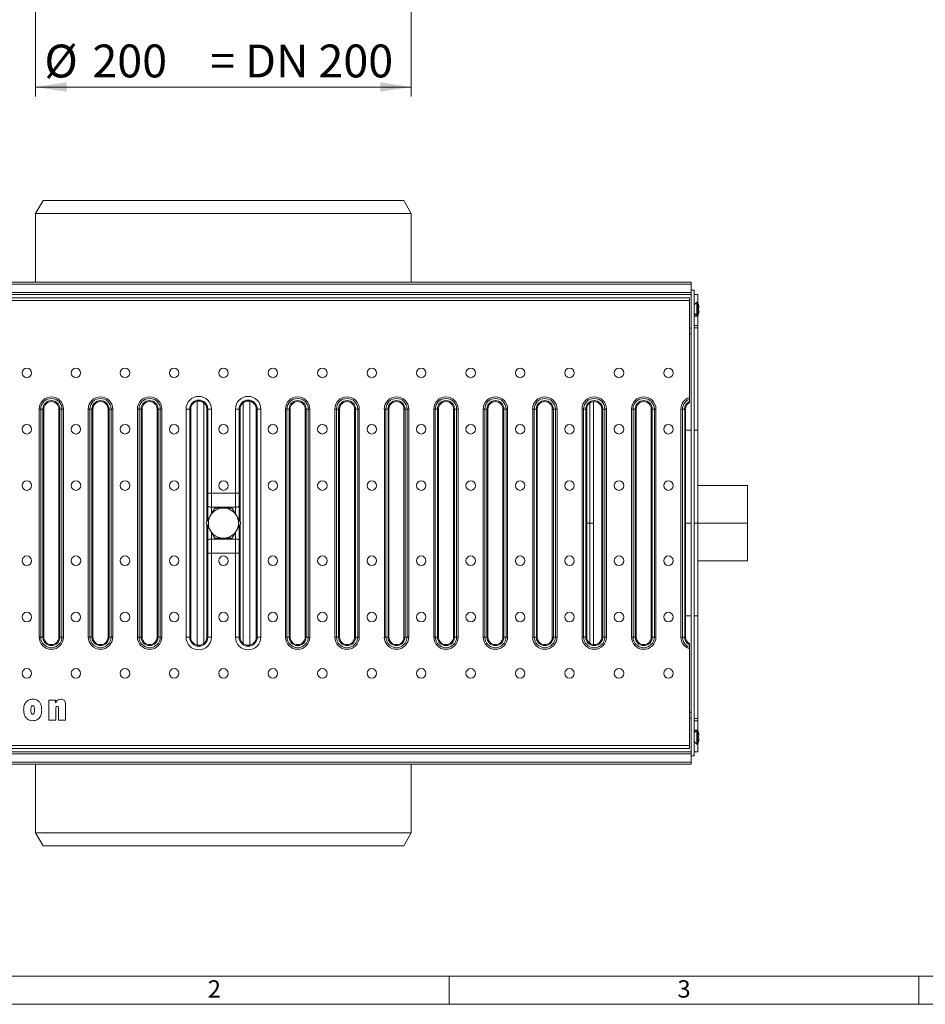
# Model space of a CAD drawing. Units: millimetres. Extents: x 7 to 413, y 7 to 290.
# Drawn here: x 64 to 161, y 7 to 112 of the extents above; entities that cross this region are included whole.
import ezdxf

# ---------------------------------------------------------------- set-up
doc = ezdxf.new("R2010")
doc.units = ezdxf.units.MM
doc.styles.add('SLDTEXTSTYLE0', font='TXT', dxfattribs={"width": 0.75})
doc.styles.add('SLDTEXTSTYLE1', font='TXT', dxfattribs={"width": 0.605})
doc.dimstyles.new('SLDDIMSTYLE0', dxfattribs={"dimtxt": 3.5, "dimasz": 3.302, "dimexe": 0, "dimexo": 0.0625, "dimgap": 0.875, "dimtad": 1, "dimdec": 0, "dimlfac": 5, "dimrnd": 1e-09, "dimzin": 12, "dimdsep": 46, "dimtxsty": 'SLDTEXTSTYLE1', "dimsah": 1, "dimcen": 0.09, "dimadec": 0, "dimazin": 3, "dimtfac": 1, "dimtdec": 0, "dimtofl": 0, "dimtmove": 0, "dimatfit": 3, "dimfxl": 0, "dimfrac": 2, "dimtolj": 1, "dimtzin": 12, "dimarcsym": 0})

# ---------------------------------------------------------------- blocks, each defined once
blk = doc.blocks.new('_D_1')
at = {"color": 7, "linetype": 'Continuous', "lineweight": 0}
for p, q in [((65.97, 160.7), (65.97, 103.7)), ((105.97, 160.7), (105.97, 103.7)), ((65.97, 104.7), (105.97, 104.7))]:
    blk.add_line(p, q, dxfattribs=at)
for points in [[(65.97, 104.7), (69.27, 104.2), (69.27, 105.21)], [(105.97, 104.7), (102.67, 105.21), (102.67, 104.2)]]:
    blk.add_solid(points, dxfattribs=at)
at = {"color": 7, "linetype": 'Continuous', "lineweight": 0, "char_height": 3.5, "attachment_point": 1, "style": 'SLDTEXTSTYLE1'}
for s, insert in [('%%c', (66.91, 109.22)), ('200', (72.02, 109.23)), ('= DN 200', (84.56, 109.23))]:
    blk.add_mtext(s, dxfattribs=dict(at, insert=insert))

msp = doc.modelspace()

# ---------------------------------------------------------------- linework, layer by layer
at = {"color": 7, "linetype": 'Continuous', "lineweight": 15}
for p, q in [((66.77, 92.61), (65.97, 91.23)), ((105.17, 92.61), (66.77, 92.61)), ((105.97, 91.23), (105.17, 92.61)), ((65.97, 91.23), (65.97, 83.91)), ((105.97, 91.23), (65.97, 91.23)), ((105.97, 83.91), (105.97, 91.23)), ((36.17, 83.91), (135.77, 83.91)), ((135.77, 83.71), (135.77, 83.91)), ((135.77, 83.71), (135.77, 82.81)), ((135.77, 83.05), (135.77, 33.45)), ((135.77, 83.05), (136.07, 83.05)), ((136.07, 33.45), (136.07, 83.05)), ((135.77, 82.61), (36.17, 82.61)), ((135.57, 82.25), (36.17, 82.25)), ((135.57, 82.25), (135.57, 81.95)), ((135.57, 71.64), (135.57, 81.95)), ((136.07, 82.61), (136.47, 82.61)), ((136.47, 82.61), (136.47, 81.71)), ((136.36, 81.79), (136.07, 81.5)), ((136.53, 81.53), (136.53, 81.53)), ((136.58, 81.17), (136.53, 81.17)), ((136.58, 80.93), (136.53, 80.93)), ((136.58, 81.26), (136.57, 81.26)), ((136.58, 80.85), (136.57, 80.85)), ((136.07, 80.6), (136.36, 80.32)), ((136.47, 80.4), (136.47, 80.31)), ((136.47, 80.31), (136.47, 79.31)), ((136.53, 80.57), (136.53, 80.57)), ((136.47, 79.05), (136.07, 79.05)), ((136.47, 79.31), (136.47, 79.05)), ((136.47, 79.05), (136.47, 68.15)), ((135.77, 78.41), (135.57, 78.41)), ((66.35, 70.4), (66.35, 46.11)), ((66.85, 70.4), (66.85, 46.11)), ((68.45, 70.4), (68.45, 46.11)), ((68.95, 70.4), (68.95, 46.11)), ((71.58, 70.4), (71.58, 46.11)), ((72.08, 70.4), (72.08, 46.11)), ((73.68, 70.4), (73.68, 46.11)), ((74.18, 70.4), (74.18, 46.11)), ((76.81, 70.4), (76.81, 46.11)), ((77.31, 70.4), (77.31, 46.11)), ((78.91, 70.4), (78.91, 46.11)), ((79.41, 70.4), (79.41, 46.11)), ((82.48, 70.4), (82.48, 46.1)), ((83.17, 71.25), (83.17, 45.26)), ((84.2, 61.45), (84.2, 70.4)), ((87.74, 70.4), (87.74, 61.45)), ((88.77, 71.25), (88.77, 45.26)), ((89.46, 46.1), (89.46, 70.4)), ((92.57, 46.11), (92.57, 70.4)), ((93.07, 46.11), (93.07, 70.4)), ((94.67, 46.11), (94.67, 70.4)), ((95.16, 46.11), (95.16, 70.4)), ((97.83, 46.11), (97.83, 70.4)), ((98.33, 46.11), (98.33, 70.4)), ((99.93, 46.11), (99.93, 70.4)), ((100.43, 46.11), (100.43, 70.4)), ((103.1, 46.11), (103.1, 70.4)), ((103.59, 46.11), (103.59, 70.4)), ((105.19, 46.11), (105.19, 70.4)), ((105.69, 46.11), (105.69, 70.4)), ((108.36, 46.11), (108.36, 70.4)), ((108.86, 46.11), (108.86, 70.4)), ((110.46, 46.11), (110.46, 70.4)), ((110.95, 46.11), (110.95, 70.4)), ((113.62, 46.11), (113.62, 70.4)), ((114.12, 46.11), (114.12, 70.4)), ((115.72, 46.11), (115.72, 70.4)), ((116.21, 46.11), (116.21, 70.4)), ((118.89, 46.11), (118.89, 70.4)), ((119.38, 46.11), (119.38, 70.4)), ((120.98, 46.11), (120.98, 70.4)), ((121.48, 46.11), (121.48, 70.4)), ((124.15, 46.11), (124.15, 70.4)), ((124.64, 46.11), (124.64, 70.4)), ((124.97, 71.05), (124.97, 58.25)), ((125.37, 71.2), (125.37, 45.31)), ((126.24, 46.11), (126.24, 70.4)), ((126.74, 46.11), (126.74, 70.4)), ((129.41, 46.11), (129.41, 70.4)), ((129.91, 46.11), (129.91, 70.4)), ((131.51, 46.11), (131.51, 70.4)), ((132, 46.11), (132, 70.4)), ((134.67, 46.11), (134.67, 70.4)), ((135.17, 46.11), (135.17, 70.4)), ((136.47, 68.15), (136.47, 58.25)), ((136.47, 62.25), (141.77, 62.25)), ((141.77, 58.25), (141.77, 62.25)), ((84.3, 61.45), (84.2, 61.45)), ((84.2, 60.29), (84.2, 61.45)), ((84.69, 61.45), (84.3, 61.45)), ((84.69, 61.45), (87.26, 61.45)), ((87.64, 61.45), (87.26, 61.45)), ((87.74, 61.45), (87.64, 61.45)), ((87.74, 60.29), (87.74, 61.45)), ((84.2, 60.29), (84.3, 60.04)), ((84.2, 60.29), (84.2, 58.39)), ((84.69, 59.95), (87.26, 59.95)), ((87.64, 60.04), (87.74, 60.29)), ((87.74, 60.29), (87.74, 58.39)), ((84.2, 58.12), (84.2, 56.22)), ((87.74, 58.12), (87.74, 56.22)), ((124.64, 58.25), (124.97, 58.25)), ((124.97, 45.46), (124.97, 58.25)), ((124.97, 58.25), (125.37, 58.25)), ((135.17, 58.25), (135.77, 58.25)), ((136.07, 58.25), (136.47, 58.25)), ((136.47, 58.25), (136.47, 48.36)), ((136.47, 58.25), (141.77, 58.25)), ((141.77, 54.25), (141.77, 58.25)), ((84.3, 56.47), (84.2, 56.22)), ((84.2, 56.22), (84.2, 55.05)), ((87.26, 56.55), (84.69, 56.55)), ((87.74, 56.22), (87.64, 56.47)), ((87.74, 56.22), (87.74, 55.05)), ((84.2, 55.05), (84.3, 55.05)), ((84.2, 46.1), (84.2, 55.05)), ((87.26, 55.05), (84.69, 55.05)), ((87.26, 55.05), (87.35, 55.05)), ((87.35, 55.05), (87.42, 55.05)), ((87.42, 55.05), (87.51, 55.05)), ((87.63, 55.05), (87.64, 55.05)), ((87.64, 55.05), (87.74, 55.05)), ((87.74, 55.05), (87.74, 46.1)), ((136.47, 54.25), (141.77, 54.25)), ((137.84, 54.25), (137.84, 54.23)), ((137.84, 54.23), (139.7, 54.23)), ((139.7, 54.23), (139.7, 54.25)), ((136.47, 48.36), (136.47, 37.46)), ((135.57, 34.55), (135.57, 44.87)), ((67.37, 39.41), (68.09, 39.41)), ((67.37, 37.25), (67.37, 39.41)), ((68.09, 39.41), (68.09, 39.11)), ((69.17, 38.9), (69.17, 37.25)), ((68.13, 38.52), (68.13, 37.25)), ((68.41, 37.25), (68.41, 38.53)), ((135.57, 38.09), (135.77, 38.09)), ((68.13, 37.25), (67.37, 37.25)), ((69.17, 37.25), (68.41, 37.25)), ((136.47, 37.46), (136.07, 37.46)), ((136.47, 37.46), (136.47, 37.2)), ((136.47, 37.2), (136.47, 36.2)), ((136.36, 36.19), (136.07, 35.9)), ((136.47, 36.11), (136.47, 36.2)), ((136.53, 35.93), (136.53, 35.93)), ((136.07, 35), (136.36, 34.72)), ((136.47, 33.89), (136.47, 34.8)), ((136.58, 35.57), (136.53, 35.57)), ((136.58, 35.33), (136.53, 35.33)), ((136.53, 34.97), (136.53, 34.97)), ((136.58, 35.66), (136.57, 35.66)), ((136.58, 35.25), (136.57, 35.25)), ((36.17, 34.25), (135.57, 34.25)), ((36.17, 33.89), (135.77, 33.89)), ((135.57, 34.55), (135.57, 34.25)), ((135.77, 33.69), (135.77, 32.79)), ((136.47, 33.89), (136.07, 33.89)), ((135.77, 32.59), (36.17, 32.59)), ((65.97, 32.59), (65.97, 25.28)), ((105.97, 25.28), (105.97, 32.59)), ((135.77, 33.45), (136.07, 33.45)), ((135.77, 32.59), (135.77, 32.79)), ((65.97, 25.28), (66.77, 23.89)), ((65.97, 25.28), (105.97, 25.28)), ((105.17, 23.89), (105.97, 25.28)), ((66.77, 23.89), (105.17, 23.89))]:
    msp.add_line(p, q, dxfattribs=at)
at = {"color": 8, "linetype": 'Continuous', "lineweight": 0}
for p, q in [((135.77, 83.71), (36.17, 83.71)), ((36.17, 82.81), (135.77, 82.81)), ((135.57, 81.95), (36.17, 81.95)), ((136.36, 81.79), (136.36, 80.32)), ((136.44, 81.77), (136.44, 80.33)), ((136.07, 80.31), (136.38, 80.31)), ((136.4, 80.31), (136.47, 80.31)), ((135.77, 79.01), (135.57, 79.01)), ((136.47, 79.31), (136.07, 79.31)), ((135.77, 78.41), (135.57, 78.41)), ((66.35, 70.4), (66.52, 70.4)), ((66.52, 70.4), (66.52, 46.11)), ((66.52, 70.4), (66.74, 70.4)), ((66.74, 46.11), (66.74, 70.4)), ((66.74, 70.4), (66.85, 70.4)), ((68.56, 70.4), (68.45, 70.4)), ((68.78, 70.4), (68.56, 70.4)), ((68.56, 70.4), (68.56, 46.11)), ((68.95, 70.4), (68.78, 70.4)), ((68.78, 46.11), (68.78, 70.4)), ((71.58, 70.4), (71.75, 70.4)), ((71.75, 70.4), (71.75, 46.11)), ((71.75, 70.4), (71.97, 70.4)), ((71.97, 46.11), (71.97, 70.4)), ((71.97, 70.4), (72.08, 70.4)), ((73.79, 70.4), (73.68, 70.4)), ((74.01, 70.4), (73.79, 70.4)), ((73.79, 70.4), (73.79, 46.11)), ((74.18, 70.4), (74.01, 70.4)), ((74.01, 46.11), (74.01, 70.4)), ((76.81, 70.4), (76.98, 70.4)), ((76.98, 70.4), (76.98, 46.11)), ((76.98, 70.4), (77.2, 70.4)), ((77.2, 46.11), (77.2, 70.4)), ((77.2, 70.4), (77.31, 70.4)), ((79.01, 70.4), (78.91, 70.4)), ((79.24, 70.4), (79.01, 70.4)), ((79.01, 70.4), (79.01, 46.11)), ((79.41, 70.4), (79.24, 70.4)), ((79.24, 46.11), (79.24, 70.4)), ((81.99, 70.4), (81.99, 46.1)), ((81.99, 70.4), (82.38, 70.4)), ((82.38, 70.4), (82.38, 46.1)), ((82.38, 70.4), (82.48, 70.4)), ((83.87, 45.43), (83.87, 71.08)), ((84.3, 70.4), (84.2, 70.4)), ((84.69, 70.4), (84.3, 70.4)), ((84.3, 61.45), (84.3, 70.4)), ((84.69, 61.45), (84.69, 70.4)), ((87.26, 70.4), (87.26, 61.45)), ((87.26, 70.4), (87.64, 70.4)), ((87.64, 70.4), (87.64, 61.45)), ((87.64, 70.4), (87.74, 70.4)), ((88.07, 45.43), (88.07, 71.08)), ((89.56, 70.4), (89.46, 70.4)), ((89.95, 70.4), (89.56, 70.4)), ((89.56, 46.1), (89.56, 70.4)), ((89.95, 46.1), (89.95, 70.4)), ((92.57, 70.4), (92.73, 70.4)), ((92.73, 46.11), (92.73, 70.4)), ((92.73, 70.4), (92.96, 70.4)), ((92.96, 70.4), (92.96, 46.11)), ((92.96, 70.4), (93.07, 70.4)), ((94.77, 70.4), (94.67, 70.4)), ((95, 70.4), (94.77, 70.4)), ((94.77, 46.11), (94.77, 70.4)), ((95.16, 70.4), (95, 70.4)), ((95, 70.4), (95, 46.11)), ((97.83, 70.4), (98, 70.4)), ((98, 46.11), (98, 70.4)), ((98, 70.4), (98.22, 70.4)), ((98.22, 70.4), (98.22, 46.11)), ((98.22, 70.4), (98.33, 70.4)), ((100.03, 70.4), (99.93, 70.4)), ((100.26, 70.4), (100.03, 70.4)), ((100.03, 46.11), (100.03, 70.4)), ((100.43, 70.4), (100.26, 70.4)), ((100.26, 70.4), (100.26, 46.11)), ((103.1, 70.4), (103.26, 70.4)), ((103.26, 46.11), (103.26, 70.4)), ((103.26, 70.4), (103.49, 70.4)), ((103.49, 70.4), (103.49, 46.11)), ((103.49, 70.4), (103.59, 70.4)), ((105.3, 70.4), (105.19, 70.4)), ((105.52, 70.4), (105.3, 70.4)), ((105.3, 46.11), (105.3, 70.4)), ((105.69, 70.4), (105.52, 70.4)), ((105.52, 70.4), (105.52, 46.11)), ((108.36, 70.4), (108.52, 70.4)), ((108.52, 46.11), (108.52, 70.4)), ((108.52, 70.4), (108.75, 70.4)), ((108.75, 70.4), (108.75, 46.11)), ((108.75, 70.4), (108.86, 70.4)), ((110.56, 70.4), (110.46, 70.4)), ((110.79, 70.4), (110.56, 70.4)), ((110.56, 46.11), (110.56, 70.4)), ((110.95, 70.4), (110.79, 70.4)), ((110.79, 70.4), (110.79, 46.11)), ((113.62, 70.4), (113.79, 70.4)), ((113.79, 46.11), (113.79, 70.4)), ((113.79, 70.4), (114.01, 70.4)), ((114.01, 70.4), (114.01, 46.11)), ((114.01, 70.4), (114.12, 70.4)), ((115.82, 70.4), (115.72, 70.4)), ((116.05, 70.4), (115.82, 70.4)), ((115.82, 46.11), (115.82, 70.4)), ((116.21, 70.4), (116.05, 70.4)), ((116.05, 70.4), (116.05, 46.11)), ((118.89, 70.4), (119.05, 70.4)), ((119.05, 46.11), (119.05, 70.4)), ((119.05, 70.4), (119.28, 70.4)), ((119.28, 70.4), (119.28, 46.11)), ((119.28, 70.4), (119.38, 70.4)), ((121.09, 70.4), (120.98, 70.4)), ((121.31, 70.4), (121.09, 70.4)), ((121.09, 46.11), (121.09, 70.4)), ((121.48, 70.4), (121.31, 70.4)), ((121.31, 70.4), (121.31, 46.11)), ((124.15, 70.4), (124.31, 70.4)), ((124.31, 46.11), (124.31, 70.4)), ((124.31, 70.4), (124.54, 70.4)), ((124.54, 70.4), (124.54, 46.11)), ((124.54, 70.4), (124.64, 70.4)), ((126.35, 70.4), (126.24, 70.4)), ((126.58, 70.4), (126.35, 70.4)), ((126.35, 46.11), (126.35, 70.4)), ((126.74, 70.4), (126.58, 70.4)), ((126.58, 70.4), (126.58, 46.11)), ((129.41, 70.4), (129.58, 70.4)), ((129.58, 46.11), (129.58, 70.4)), ((129.58, 70.4), (129.8, 70.4)), ((129.8, 70.4), (129.8, 46.11)), ((129.8, 70.4), (129.91, 70.4)), ((131.61, 70.4), (131.51, 70.4)), ((131.84, 70.4), (131.61, 70.4)), ((131.61, 46.11), (131.61, 70.4)), ((132, 70.4), (131.84, 70.4)), ((131.84, 70.4), (131.84, 46.11)), ((134.67, 70.4), (134.84, 70.4)), ((134.84, 46.11), (134.84, 70.4)), ((134.84, 70.4), (135.07, 70.4)), ((135.07, 70.4), (135.07, 46.11)), ((135.07, 70.4), (135.17, 70.4)), ((135.77, 68.15), (135.17, 68.15)), ((136.47, 68.15), (136.07, 68.15)), ((84.3, 60.04), (84.3, 61.45)), ((84.69, 59.95), (84.69, 61.45)), ((87.26, 59.95), (87.26, 61.45)), ((87.64, 60.04), (87.64, 61.45)), ((84.3, 60.04), (84.3, 58.56)), ((84.69, 59.95), (84.69, 59.23)), ((87.26, 59.95), (87.26, 59.23)), ((87.64, 60.04), (87.64, 58.56)), ((84.3, 57.95), (84.3, 56.47)), ((87.64, 57.95), (87.64, 56.47)), ((84.69, 57.28), (84.69, 56.55)), ((87.26, 57.28), (87.26, 56.55)), ((84.3, 56.47), (84.3, 55.05)), ((84.69, 56.55), (84.69, 55.05)), ((87.26, 56.55), (87.26, 55.05)), ((87.64, 56.47), (87.64, 55.05)), ((84.3, 46.1), (84.3, 55.05)), ((84.69, 46.1), (84.69, 55.05)), ((87.26, 55.05), (87.26, 46.1)), ((87.64, 55.05), (87.64, 46.1)), ((135.17, 48.36), (135.77, 48.36)), ((136.47, 48.36), (136.07, 48.36)), ((66.35, 46.11), (66.52, 46.11)), ((66.52, 46.11), (66.74, 46.11)), ((66.74, 46.11), (66.85, 46.11)), ((68.56, 46.11), (68.45, 46.11)), ((68.78, 46.11), (68.56, 46.11)), ((68.95, 46.11), (68.78, 46.11)), ((71.58, 46.11), (71.75, 46.11)), ((71.75, 46.11), (71.97, 46.11)), ((71.97, 46.11), (72.08, 46.11)), ((73.79, 46.11), (73.68, 46.11)), ((74.01, 46.11), (73.79, 46.11)), ((74.18, 46.11), (74.01, 46.11)), ((76.81, 46.11), (76.98, 46.11)), ((76.98, 46.11), (77.2, 46.11)), ((77.2, 46.11), (77.31, 46.11)), ((79.01, 46.11), (78.91, 46.11)), ((79.24, 46.11), (79.01, 46.11)), ((79.41, 46.11), (79.24, 46.11)), ((81.99, 46.1), (82.38, 46.1)), ((82.38, 46.1), (82.48, 46.1)), ((84.3, 46.1), (84.2, 46.1)), ((84.69, 46.1), (84.3, 46.1)), ((87.26, 46.1), (87.64, 46.1)), ((87.64, 46.1), (87.74, 46.1)), ((89.56, 46.1), (89.46, 46.1)), ((89.95, 46.1), (89.56, 46.1)), ((92.57, 46.11), (92.73, 46.11)), ((92.73, 46.11), (92.96, 46.11)), ((92.96, 46.11), (93.07, 46.11)), ((94.77, 46.11), (94.67, 46.11)), ((95, 46.11), (94.77, 46.11)), ((95.16, 46.11), (95, 46.11)), ((97.83, 46.11), (98, 46.11)), ((98, 46.11), (98.22, 46.11)), ((98.22, 46.11), (98.33, 46.11)), ((100.03, 46.11), (99.93, 46.11)), ((100.26, 46.11), (100.03, 46.11)), ((100.43, 46.11), (100.26, 46.11)), ((103.1, 46.11), (103.26, 46.11)), ((103.26, 46.11), (103.49, 46.11)), ((103.49, 46.11), (103.59, 46.11)), ((105.3, 46.11), (105.19, 46.11)), ((105.52, 46.11), (105.3, 46.11)), ((105.69, 46.11), (105.52, 46.11)), ((108.36, 46.11), (108.52, 46.11)), ((108.52, 46.11), (108.75, 46.11)), ((108.75, 46.11), (108.86, 46.11)), ((110.56, 46.11), (110.46, 46.11)), ((110.79, 46.11), (110.56, 46.11)), ((110.95, 46.11), (110.79, 46.11)), ((113.62, 46.11), (113.79, 46.11)), ((113.79, 46.11), (114.01, 46.11)), ((114.01, 46.11), (114.12, 46.11)), ((115.82, 46.11), (115.72, 46.11)), ((116.05, 46.11), (115.82, 46.11)), ((116.21, 46.11), (116.05, 46.11)), ((118.89, 46.11), (119.05, 46.11)), ((119.05, 46.11), (119.28, 46.11)), ((119.28, 46.11), (119.38, 46.11)), ((121.09, 46.11), (120.98, 46.11)), ((121.31, 46.11), (121.09, 46.11)), ((121.48, 46.11), (121.31, 46.11)), ((124.15, 46.11), (124.31, 46.11)), ((124.31, 46.11), (124.54, 46.11)), ((124.54, 46.11), (124.64, 46.11)), ((126.35, 46.11), (126.24, 46.11)), ((126.58, 46.11), (126.35, 46.11)), ((126.74, 46.11), (126.58, 46.11)), ((129.41, 46.11), (129.58, 46.11)), ((129.58, 46.11), (129.8, 46.11)), ((129.8, 46.11), (129.91, 46.11)), ((131.61, 46.11), (131.51, 46.11)), ((131.84, 46.11), (131.61, 46.11)), ((132, 46.11), (131.84, 46.11)), ((134.67, 46.11), (134.84, 46.11)), ((134.84, 46.11), (135.07, 46.11)), ((135.07, 46.11), (135.17, 46.11)), ((135.57, 38.1), (135.77, 38.1)), ((135.77, 37.49), (135.57, 37.49)), ((136.07, 37.2), (136.47, 37.2)), ((136.38, 36.2), (136.07, 36.2)), ((136.36, 36.19), (136.36, 34.72)), ((136.47, 36.2), (136.4, 36.2)), ((136.44, 36.17), (136.44, 34.73)), ((36.17, 34.55), (135.57, 34.55)), ((135.77, 33.69), (36.17, 33.69)), ((36.17, 32.79), (135.77, 32.79))]:
    msp.add_line(p, q, dxfattribs=at)
at = {"color": 7, "linetype": 'Continuous', "lineweight": 0}
for p, q in [((10, 10), (223, 10)), ((110, 10), (110, 7)), ((160, 7), (160, 10)), ((7, 7), (227.8, 7))]:
    msp.add_line(p, q, dxfattribs=at)
at = {"color": 7, "linetype": 'Continuous', "lineweight": 15}
for centre in [(65.04, 74.25), (70.26, 74.25), (75.49, 74.25), (80.72, 74.25), (85.97, 74.25), (91.23, 74.25), (96.5, 74.25), (101.76, 74.25), (107.02, 74.25), (112.29, 74.25), (117.55, 74.25), (122.81, 74.25), (128.08, 74.25), (133.34, 74.25), (65.04, 68.25), (70.26, 68.25), (75.49, 68.25), (80.72, 68.25), (85.97, 68.25), (91.23, 68.25), (96.5, 68.25), (101.76, 68.25), (107.02, 68.25), (112.29, 68.25), (117.55, 68.25), (122.81, 68.25), (128.08, 68.25), (133.34, 68.25), (65.04, 62.25), (70.27, 62.25), (75.49, 62.25), (80.72, 62.25), (85.97, 62.25), (91.23, 62.25), (96.5, 62.25), (101.76, 62.25), (107.02, 62.25), (112.29, 62.25), (117.55, 62.25), (122.81, 62.25), (128.08, 62.25), (133.34, 62.25), (65.04, 54.25), (70.27, 54.25), (75.49, 54.25), (80.72, 54.25), (85.97, 54.25), (91.23, 54.25), (96.5, 54.25), (101.76, 54.25), (107.02, 54.25), (112.29, 54.25), (117.55, 54.25), (122.81, 54.25), (128.08, 54.25), (133.34, 54.25), (65.04, 48.25), (70.26, 48.25), (75.49, 48.25), (80.72, 48.25), (85.97, 48.25), (91.23, 48.25), (96.5, 48.25), (101.76, 48.25), (107.02, 48.25), (112.29, 48.25), (117.55, 48.25), (122.81, 48.25), (128.08, 48.25), (133.34, 48.25), (65.04, 42.25), (70.26, 42.25), (75.49, 42.25), (80.72, 42.25), (85.97, 42.25), (91.23, 42.25), (96.5, 42.25), (101.76, 42.25), (107.02, 42.25), (112.29, 42.25), (117.55, 42.25), (122.81, 42.25), (128.08, 42.25), (133.34, 42.25)]:
    msp.add_circle(centre, 0.506, dxfattribs=at)
for centre, radius, start, end in [((136.39, 81.75), 0.0527, 25.0576, 135), ((134.9, 81.05), 1.7, 16.4007, 25.0576), ((135.89, 81.1), 0.716, 12.9332, 32.2468), ((135.46, 80.99), 1.14, 9.6275, 25.187), ((135.46, 81.12), 1.14, 334.813, 350.3725), ((135.89, 81.01), 0.716, 327.7532, 347.0668), ((134.9, 81.05), 1.7, 7.4245, 16.4429), ((134.9, 81.05), 1.63, 355.7802, 4.2198), ((134.9, 81.05), 1.7, 343.5571, 352.5755), ((135.32, 81.16), 1.27, 4.2902, 5.0486), ((136.13, 81.24), 0.453, 351.4551, 352.7089), ((136.13, 80.87), 0.453, 7.2911, 8.5449), ((135.32, 80.95), 1.27, 354.9514, 355.7098), ((136.39, 80.36), 0.0527, 225, 334.9424), ((134.9, 81.05), 1.7, 334.9424, 343.5993), ((67.65, 70.4), 1.3, 0, 180), ((72.88, 70.4), 1.3, 0, 180), ((78.11, 70.4), 1.3, 0, 180), ((93.87, 70.4), 1.3, 0, 180), ((99.13, 70.4), 1.3, 0, 180), ((104.39, 70.4), 1.3, 0, 180), ((109.66, 70.4), 1.3, 0, 180), ((114.92, 70.4), 1.3, 0, 180), ((120.18, 70.4), 1.3, 0, 180), ((125.44, 70.4), 1.3, 0, 180), ((130.71, 70.4), 1.3, 0, 180), ((135.97, 70.4), 1.3, 107.9756, 180), ((67.65, 70.4), 0.8, 0, 180), ((72.88, 70.4), 0.8, 0, 180), ((78.11, 70.4), 0.8, 0, 180), ((83.34, 70.4), 0.859, 0, 180), ((88.6, 70.4), 0.859, 0, 180), ((93.87, 70.4), 0.8, 0, 180), ((99.13, 70.4), 0.8, 0, 180), ((104.39, 70.4), 0.8, 0, 180), ((109.66, 70.4), 0.8, 0, 180), ((114.92, 70.4), 0.8, 0, 180), ((120.18, 70.4), 0.8, 0, 180), ((125.44, 70.4), 0.8, 0, 180), ((130.71, 70.4), 0.8, 0, 180), ((135.97, 70.4), 0.8, 120, 180), ((85.97, 58.25), 1.6, 90, 150), ((85.97, 58.25), 1.6, 30, 90), ((85.97, 58.25), 1.6, 150, 210), ((85.97, 58.25), 1.6, 330, 30), ((85.97, 58.25), 1.6, 210, 270), ((85.97, 58.25), 1.6, 270, 330), ((67.65, 46.11), 1.3, 180, 0), ((67.65, 46.11), 0.8, 180, 0), ((72.88, 46.11), 1.3, 180, 0), ((72.88, 46.11), 0.8, 180, 0), ((78.11, 46.11), 1.3, 180, 0), ((78.11, 46.11), 0.8, 180, 0), ((83.34, 46.1), 0.859, 180, 0), ((88.6, 46.1), 0.859, 180, 0), ((93.87, 46.11), 1.3, 180, 0), ((93.87, 46.11), 0.8, 180, 0), ((99.13, 46.11), 1.3, 180, 0), ((99.13, 46.11), 0.8, 180, 0), ((104.39, 46.11), 1.3, 180, 0), ((104.39, 46.11), 0.8, 180, 0), ((109.66, 46.11), 1.3, 180, 0), ((109.66, 46.11), 0.8, 180, 0), ((114.92, 46.11), 1.3, 180, 0), ((114.92, 46.11), 0.8, 180, 0), ((120.18, 46.11), 1.3, 180, 0), ((120.18, 46.11), 0.8, 180, 0), ((125.44, 46.11), 1.3, 180, 0), ((125.44, 46.11), 0.8, 180, 0), ((130.71, 46.11), 1.3, 180, 0), ((130.71, 46.11), 0.8, 180, 0), ((135.97, 46.11), 1.3, 180, 252.0244), ((135.97, 46.11), 0.8, 180, 240), ((136.39, 36.15), 0.0527, 25.0576, 135), ((134.9, 35.45), 1.7, 16.4007, 25.0576), ((135.89, 35.5), 0.716, 12.9332, 32.2468), ((135.46, 35.39), 1.14, 9.6275, 25.187), ((134.9, 35.45), 1.7, 7.4245, 16.4429), ((135.32, 35.56), 1.27, 4.2902, 5.0486), ((136.39, 34.76), 0.0527, 225, 334.9424), ((134.9, 35.45), 1.7, 334.9424, 343.5993), ((135.46, 35.52), 1.14, 334.813, 350.3725), ((135.89, 35.41), 0.716, 327.7532, 347.0668), ((134.9, 35.45), 1.63, 355.7802, 4.2198), ((134.9, 35.45), 1.7, 343.5571, 352.5755), ((136.13, 35.64), 0.453, 351.4551, 352.7089), ((136.13, 35.27), 0.453, 7.2911, 8.5449), ((135.32, 35.35), 1.27, 354.9514, 355.7098)]:
    msp.add_arc(centre, radius, start, end, dxfattribs=at)
at = {"color": 8, "linetype": 'Continuous', "lineweight": 0}
for centre, radius, start, end in [((67.65, 70.4), 1.13, 0, 180), ((72.88, 70.4), 1.13, 0, 180), ((78.11, 70.4), 1.13, 0, 180), ((83.34, 70.4), 1.35, 0, 180), ((83.34, 70.4), 0.961, 0, 180), ((88.6, 70.4), 1.35, 0, 180), ((88.6, 70.4), 0.961, 0, 180), ((93.87, 70.4), 1.13, 0, 180), ((99.13, 70.4), 1.13, 0, 180), ((104.39, 70.4), 1.13, 0, 180), ((109.66, 70.4), 1.13, 0, 180), ((114.92, 70.4), 1.13, 0, 180), ((120.18, 70.4), 1.13, 0, 180), ((125.44, 70.4), 1.13, 0, 180), ((130.71, 70.4), 1.13, 0, 180), ((135.97, 70.4), 1.13, 110.6957, 180), ((67.65, 70.4), 0.905, 0, 180), ((72.88, 70.4), 0.905, 0, 180), ((78.11, 70.4), 0.905, 0, 180), ((93.87, 70.4), 0.905, 0, 180), ((99.13, 70.4), 0.905, 0, 180), ((104.39, 70.4), 0.905, 0, 180), ((109.66, 70.4), 0.905, 0, 180), ((114.92, 70.4), 0.905, 0, 180), ((120.18, 70.4), 0.905, 0, 180), ((125.44, 70.4), 0.905, 0, 180), ((130.71, 70.4), 0.905, 0, 180), ((135.97, 70.4), 0.905, 116.2209, 180), ((67.65, 46.11), 1.13, 180, 0), ((67.65, 46.11), 0.905, 180, 0), ((72.88, 46.11), 1.13, 180, 0), ((72.88, 46.11), 0.905, 180, 0), ((78.11, 46.11), 1.13, 180, 0), ((78.11, 46.11), 0.905, 180, 0), ((83.34, 46.1), 1.35, 180, 0), ((83.34, 46.1), 0.961, 180, 0), ((88.6, 46.1), 1.35, 180, 0), ((88.6, 46.1), 0.961, 180, 0), ((93.87, 46.11), 1.13, 180, 0), ((93.87, 46.11), 0.905, 180, 0), ((99.13, 46.11), 1.13, 180, 0), ((99.13, 46.11), 0.905, 180, 0), ((104.39, 46.11), 1.13, 180, 0), ((104.39, 46.11), 0.905, 180, 0), ((109.66, 46.11), 1.13, 180, 0), ((109.66, 46.11), 0.905, 180, 0), ((114.92, 46.11), 1.13, 180, 0), ((114.92, 46.11), 0.905, 180, 0), ((120.18, 46.11), 1.13, 180, 0), ((120.18, 46.11), 0.905, 180, 0), ((125.44, 46.11), 1.13, 180, 0), ((125.44, 46.11), 0.905, 180, 0), ((130.71, 46.11), 1.13, 180, 0), ((130.71, 46.11), 0.905, 180, 0), ((135.97, 46.11), 1.13, 180, 249.3043), ((135.97, 46.11), 0.905, 180, 243.7791)]:
    msp.add_arc(centre, radius, start, end, dxfattribs=at)
at = {"color": 7, "linetype": 'Continuous', "lineweight": 15}
for points, knots in [([(135.57, 71.46), (135.57, 71.47), (135.57, 71.53), (135.57, 71.59), (135.57, 71.64)], [0, 0, 0, 0, 0.20348, 1, 1, 1, 1]), ([(135.57, 71.22), (135.57, 71.22), (135.57, 71.23), (135.57, 71.28), (135.57, 71.36), (135.57, 71.44), (135.57, 71.46)], [0, 0, 0, 0, 0.106556, 0.325438, 0.853527, 1, 1, 1, 1]), ([(135.57, 71.1), (135.57, 71.1), (135.57, 71.14), (135.57, 71.18), (135.57, 71.22)], [0, 0, 0, 0, 0.142296, 1, 1, 1, 1]), ([(84.3, 60.04), (84.31, 60.04), (84.31, 60.02), (84.35, 60), (84.43, 59.98), (84.55, 59.96), (84.64, 59.96), (84.69, 59.95)], [0, 0, 0, 0, 0.1371085, 0.2500775, 0.499691, 0.7494853, 1, 1, 1, 1]), ([(85.05, 59.85), (84.97, 59.72), (84.82, 59.46), (84.66, 59.19), (84.59, 59.05)], [0, 0, 0, 0, 0.495458, 1, 1, 1, 1]), ([(85.97, 59.85), (85.9, 59.85), (85.59, 59.85), (85.29, 59.85), (85.05, 59.85)], [0, 0, 0, 0, 0.214378, 1, 1, 1, 1]), ([(86.89, 59.85), (86.84, 59.85), (86.54, 59.85), (86.22, 59.85), (85.97, 59.85)], [0, 0, 0, 0, 0.188696, 1, 1, 1, 1]), ([(87.36, 59.05), (87.35, 59.07), (87.26, 59.22), (87.11, 59.49), (86.97, 59.73), (86.89, 59.85)], [0, 0, 0, 0, 0.070086, 0.530782, 1, 1, 1, 1]), ([(87.26, 59.95), (87.3, 59.96), (87.39, 59.96), (87.51, 59.98), (87.59, 60), (87.63, 60.02), (87.64, 60.04), (87.64, 60.04)], [0, 0, 0, 0, 0.250607, 0.50102, 0.749978, 0.862923, 1, 1, 1, 1]), ([(84.59, 59.05), (84.57, 59.04), (84.49, 58.89), (84.34, 58.62), (84.19, 58.38), (84.12, 58.25)], [0, 0, 0, 0, 0.070086, 0.530782, 1, 1, 1, 1]), ([(87.82, 58.25), (87.74, 58.38), (87.59, 58.65), (87.44, 58.92), (87.36, 59.05)], [0, 0, 0, 0, 0.495458, 1, 1, 1, 1]), ([(84.12, 58.25), (84.2, 58.12), (84.35, 57.86), (84.51, 57.59), (84.59, 57.45)], [0, 0, 0, 0, 0.495458, 1, 1, 1, 1]), ([(87.36, 57.45), (87.37, 57.47), (87.45, 57.62), (87.61, 57.89), (87.75, 58.13), (87.82, 58.25)], [0, 0, 0, 0, 0.070086, 0.530782, 1, 1, 1, 1]), ([(84.59, 57.45), (84.6, 57.44), (84.68, 57.29), (84.84, 57.02), (84.98, 56.78), (85.05, 56.65)], [0, 0, 0, 0, 0.070086, 0.530782, 1, 1, 1, 1]), ([(85.05, 56.65), (85.29, 56.65), (85.59, 56.65), (85.9, 56.65), (85.97, 56.65)], [0, 0, 0, 0, 0.785622, 1, 1, 1, 1]), ([(85.97, 56.65), (86.22, 56.65), (86.54, 56.65), (86.84, 56.65), (86.89, 56.65)], [0, 0, 0, 0, 0.811304, 1, 1, 1, 1]), ([(86.89, 56.65), (86.97, 56.78), (87.12, 57.05), (87.28, 57.32), (87.36, 57.45)], [0, 0, 0, 0, 0.495458, 1, 1, 1, 1]), ([(84.69, 56.55), (84.64, 56.55), (84.55, 56.55), (84.43, 56.53), (84.35, 56.51), (84.31, 56.49), (84.31, 56.47), (84.3, 56.47)], [0, 0, 0, 0, 0.250184, 0.499494, 0.748685, 0.874554, 1, 1, 1, 1]), ([(87.64, 56.47), (87.64, 56.47), (87.63, 56.49), (87.59, 56.51), (87.51, 56.53), (87.39, 56.55), (87.3, 56.55), (87.26, 56.55)], [0, 0, 0, 0, 0.125035, 0.250531, 0.499888, 0.749483, 1, 1, 1, 1]), ([(135.57, 45.41), (135.57, 45.41), (135.57, 45.37), (135.57, 45.33), (135.57, 45.29)], [0, 0, 0, 0, 0.142296, 1, 1, 1, 1]), ([(135.57, 45.29), (135.57, 45.29), (135.57, 45.27), (135.57, 45.19), (135.57, 45.09), (135.57, 45.05)], [0, 0, 0, 0, 0.152534, 0.665685, 1, 1, 1, 1]), ([(135.57, 45.05), (135.57, 45.03), (135.57, 44.98), (135.57, 44.92), (135.57, 44.87)], [0, 0, 0, 0, 0.20348, 1, 1, 1, 1]), ([(64.7, 38.35), (64.71, 38.51), (64.73, 38.83), (64.94, 39.23), (65.29, 39.47), (65.54, 39.49), (65.66, 39.49)], [0, 0, 0, 0, 0.280929, 0.560081, 0.779619, 1, 1, 1, 1]), ([(65.66, 38.81), (65.64, 38.81), (65.59, 38.81), (65.52, 38.74), (65.47, 38.59), (65.46, 38.45), (65.46, 38.36)], [0, 0, 0, 0, 0.1246976, 0.2498057, 0.4992671, 1, 1, 1, 1]), ([(65.66, 39.49), (65.77, 39.49), (65.98, 39.48), (66.27, 39.33), (66.49, 39.07), (66.6, 38.73), (66.62, 38.48), (66.62, 38.35)], [0, 0, 0, 0, 0.186822, 0.373115, 0.55952, 0.779483, 1, 1, 1, 1]), ([(65.86, 38.36), (65.86, 38.45), (65.86, 38.59), (65.8, 38.74), (65.73, 38.81), (65.68, 38.81), (65.66, 38.81)], [0, 0, 0, 0, 0.5007329, 0.7501943, 0.8753024, 1, 1, 1, 1]), ([(68.09, 39.11), (68.13, 39.17), (68.2, 39.28), (68.39, 39.46), (68.57, 39.48), (68.68, 39.49)], [0, 0, 0, 0, 0.281374, 0.561992, 1, 1, 1, 1]), ([(68.68, 39.49), (68.74, 39.49), (68.85, 39.48), (69, 39.41), (69.11, 39.27), (69.16, 39.09), (69.17, 38.96), (69.17, 38.9)], [0, 0, 0, 0, 0.186835, 0.373103, 0.559413, 0.779449, 1, 1, 1, 1]), ([(65.66, 37.21), (65.56, 37.22), (65.35, 37.23), (65.06, 37.38), (64.84, 37.64), (64.72, 37.98), (64.71, 38.23), (64.7, 38.35)], [0, 0, 0, 0, 0.186832, 0.373118, 0.559552, 0.779497, 1, 1, 1, 1]), ([(65.46, 38.36), (65.46, 38.27), (65.47, 38.13), (65.52, 37.97), (65.59, 37.9), (65.64, 37.9), (65.66, 37.89)], [0, 0, 0, 0, 0.500677, 0.750253, 0.875366, 1, 1, 1, 1]), ([(65.66, 37.89), (65.68, 37.9), (65.73, 37.9), (65.8, 37.97), (65.85, 38.13), (65.86, 38.27), (65.86, 38.36)], [0, 0, 0, 0, 0.124634, 0.249747, 0.499323, 1, 1, 1, 1]), ([(66.62, 38.35), (66.61, 38.2), (66.6, 37.88), (66.39, 37.48), (66.04, 37.24), (65.79, 37.22), (65.66, 37.21)], [0, 0, 0, 0, 0.280952, 0.560123, 0.779613, 1, 1, 1, 1]), ([(68.27, 38.73), (68.26, 38.73), (68.24, 38.73), (68.19, 38.71), (68.14, 38.64), (68.13, 38.57), (68.13, 38.52)], [0, 0, 0, 0, 0.125663, 0.251378, 0.500739, 1, 1, 1, 1]), ([(68.41, 38.53), (68.41, 38.58), (68.41, 38.64), (68.37, 38.7), (68.33, 38.73), (68.29, 38.73), (68.27, 38.73)], [0, 0, 0, 0, 0.49908, 0.625007, 0.750468, 1, 1, 1, 1])]:
    msp.add_open_spline(points, degree=3, knots=knots, dxfattribs=at)
for points in [[(84.3, 55.05), (84.31, 55.05), (84.33, 55.05), (84.42, 55.05), (84.54, 55.05), (84.64, 55.05), (84.69, 55.05)], [(87.51, 55.05), (87.53, 55.05), (87.59, 55.05), (87.61, 55.05), (87.63, 55.05)]]:
    msp.add_open_spline(points, degree=3, dxfattribs=at)

# ---------------------------------------------------------------- texts
at = {"color": 7, "linetype": 'Continuous', "lineweight": 0, "char_height": 1.85, "attachment_point": 1, "style": 'SLDTEXTSTYLE0'}
for s, insert in [('2', (84.3, 9.56)), ('3', (134.3, 9.56))]:
    msp.add_mtext(s, dxfattribs=dict(at, insert=insert))

# ---------------------------------------------------------------- dimensions: what is measured, and where the dimension line sits
at = {"color": 7, "linetype": 'Continuous', "lineweight": 0}
dim = msp.add_linear_dim(base=(105.97, 104.7), p1=(65.97, 160.7), p2=(105.97, 160.7), text='%%c<> = DN 200', dimstyle='SLDDIMSTYLE0', dxfattribs=at)
dim.commit()
dim.dimension.update_dxf_attribs({"geometry": '_D_1', "text_midpoint": (85.97, 104.7), "dimtype": 160})

doc.saveas('drawing.dxf')
